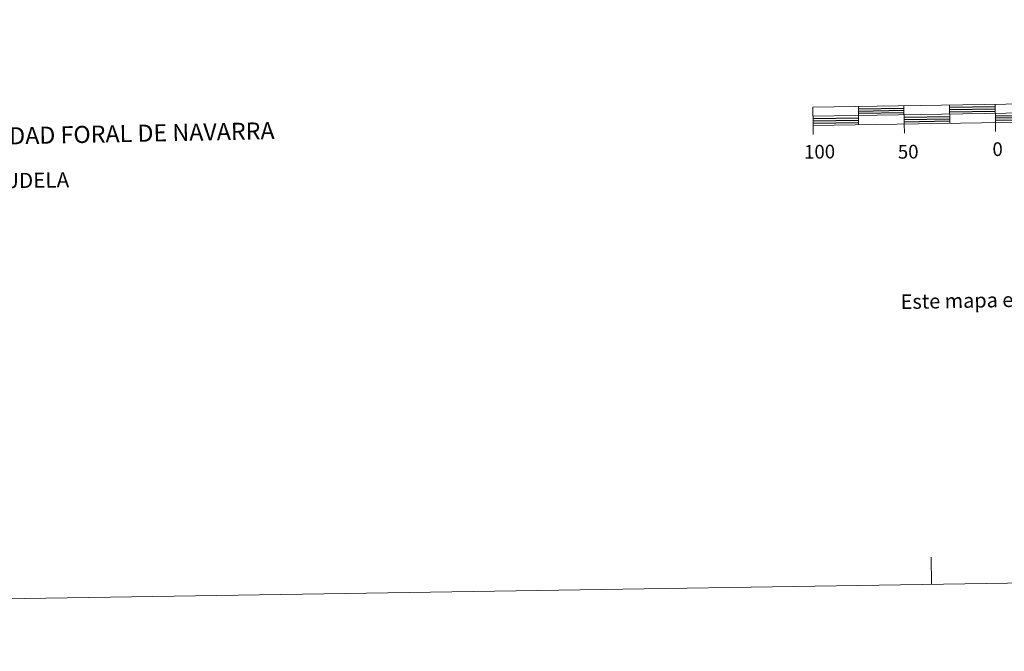
# Model space of a CAD drawing. Units: metres. Extents: x 607654 to 612155, y 4659464 to 4662503.
# Drawn here: x 609550 to 610090, y 4659464 to 4659810 of the extents above; entities that cross this region are included whole.
import ezdxf
from ezdxf.enums import TextEntityAlignment as Align

# ---------------------------------------------------------------- set-up
doc = ezdxf.new("R2010")
doc.units = ezdxf.units.M
doc.header["$MEASUREMENT"] = 0
doc.layers.add('Level 63', color=7, linetype='Continuous', lineweight=0)
doc.styles.add('Arial', font='ARIAL.TTF', dxfattribs={"height": 0.2})

msp = doc.modelspace()

# ---------------------------------------------------------------- linework, layer by layer
at = {"layer": 'Level 63', "linetype": 'Continuous', "lineweight": 0}
msp.add_polyline3d([(607700.52, 4659463.55, -0.24), (607654.18, 4662433.18, -0.24), (612108.63, 4662502.7, -0.24), (612154.95, 4659533.1, -0.24), (607700.52, 4659463.55, -0.24)], close=True, dxfattribs=at)
at = {"layer": 'Level 63', "linetype": 'Continuous', "lineweight": 13}
for points in [[(610285.22, 4659756.74, -0.24), (610585.18, 4659761.43, -0.24), (610585.02, 4659771.42, -0.24), (609985.1, 4659762.05, -0.24), (609985.26, 4659752.05, -0.24), (610285.22, 4659756.74, -0.24)], [(609985.18, 4659757.05, -0.24), (610585.1, 4659766.42, -0.24)], [(610010.1, 4659762.44, -0.24), (610010.26, 4659752.45, -0.24)], [(610035.09, 4659762.83, -0.24), (610035.25, 4659752.84, -0.24)], [(610060.09, 4659763.22, -0.24), (610060.25, 4659753.23, -0.24)], [(610085.08, 4659763.61, -0.24), (610085.24, 4659753.62, -0.24)], [(609985.34, 4659747.06, -0.24), (609985.26, 4659752.05, -0.24)], [(610035.33, 4659747.83, -0.24), (610035.25, 4659752.84, -0.24)], [(610085.32, 4659748.62, -0.24), (610085.24, 4659753.62, -0.24)]]:
    msp.add_polyline3d(points, dxfattribs=at)
at = {"layer": 'Level 63', "linetype": 'Continuous', "lineweight": 30}
for points in [[(610010.12, 4659761.19, -0.24), (610035.12, 4659761.58, -0.24)], [(610060.11, 4659761.97, -0.24), (610085.11, 4659762.36, -0.24)], [(610060.13, 4659760.72, -0.24), (610085.12, 4659761.11, -0.24)], [(609985.2, 4659755.8, -0.24), (610010.19, 4659756.19, -0.24)], [(610010.14, 4659759.94, -0.24), (610035.13, 4659760.33, -0.24)], [(610010.16, 4659758.7, -0.24), (610035.15, 4659759.09, -0.24)], [(610035.19, 4659756.59, -0.24), (610060.19, 4659756.97, -0.24)], [(610035.21, 4659755.33, -0.24), (610060.21, 4659755.73, -0.24)], [(610060.15, 4659759.48, -0.24), (610085.14, 4659759.87, -0.24)], [(610085.18, 4659757.37, -0.24), (610185.17, 4659758.93, -0.24)], [(610085.2, 4659756.12, -0.24), (610185.19, 4659757.67, -0.24)], [(610085.22, 4659754.87, -0.24), (610185.21, 4659756.43, -0.24)], [(609985.22, 4659754.55, -0.24), (610010.22, 4659754.95, -0.24)], [(609985.24, 4659753.3, -0.24), (610010.24, 4659753.7, -0.24)], [(610035.23, 4659754.08, -0.24), (610060.22, 4659754.47, -0.24)]]:
    msp.add_polyline3d(points, dxfattribs=at)
at = {"layer": 'Level 63', "linetype": 'Continuous', "lineweight": 0}
msp.add_polyline3d([(610050.22, 4659500.24, -0.24), (610049.98, 4659515.24, -0.24)], dxfattribs=at)

# ---------------------------------------------------------------- texts
at = {"layer": 'Level 63', "linetype": 'Continuous', "lineweight": 0, "style": 'Arial'}
for s, height, rotation, p in [('COMUNIDAD FORAL DE NAVARRA', 9.3599, 1.1591, (609494.08, 4659745.27, -1.02)), ('232 :  TUDELA', 8.3072, 0.8942, (609505.03, 4659721.13, 0.01)), ('Este mapa está protegido por la ley. Se prohibe cualquier reproducción total o parcial  por cualquier medio si', 7.99992, 1.0765, (610033.32, 4659655.29, -0.24))]:
    msp.add_text(s, height=height, rotation=rotation, dxfattribs=at).set_placement(p, align=Align.MIDDLE_LEFT)
for s, p in [('100', (609988.82, 4659737.61, -0.24)), ('50', (610037.43, 4659737.61, -0.24)), ('0', (610086.5, 4659739.02, -0.24))]:
    msp.add_text(s, height=7.5, rotation=0.8942, dxfattribs=at).set_placement(p, align=Align.MIDDLE_CENTER)

doc.saveas('drawing.dxf')
